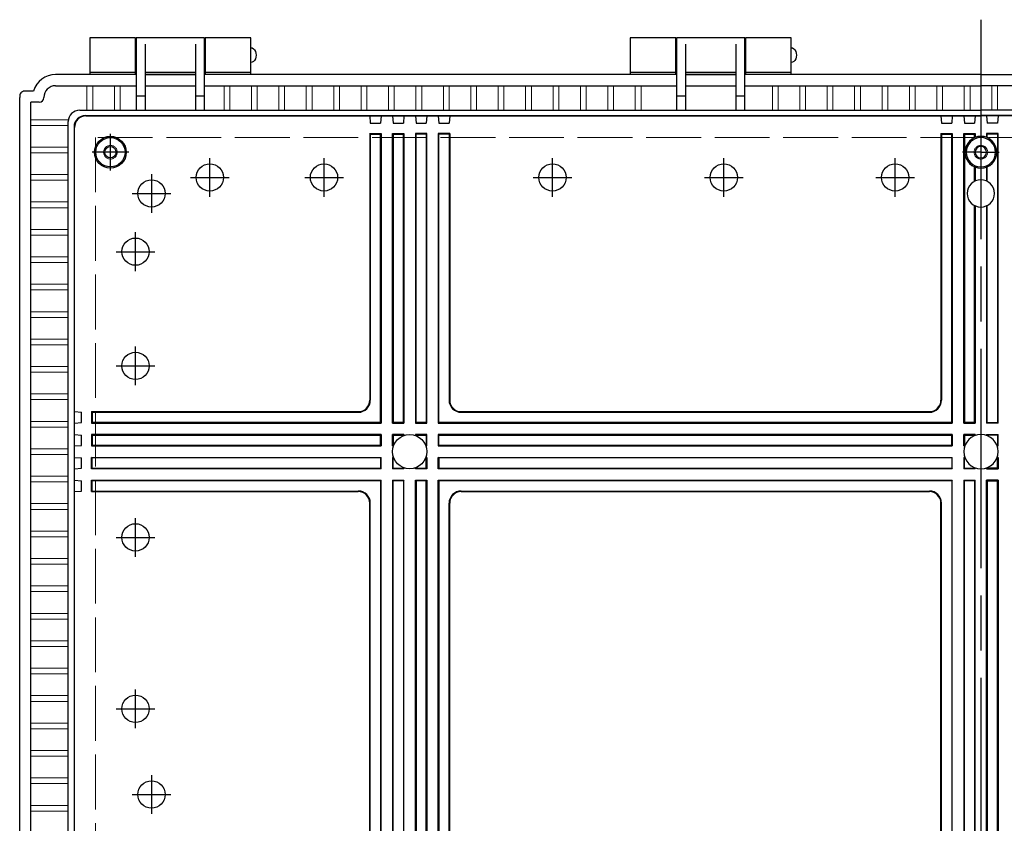
# Model space of a CAD drawing. Units: millimetres. Extents: x 0 to 6548, y 0 to 2240.
# Drawn here: x 2253 to 2684, y 926 to 1278 of the extents above; entities that cross this region are included whole.
import ezdxf

# ---------------------------------------------------------------- set-up
doc = ezdxf.new("R2010")
doc.units = ezdxf.units.MM
doc.header["$LTSCALE"] = 8
doc.linetypes.add('AM_ISO02W050x2', pattern=[3.75, 3, -0.75])
doc.linetypes.add('AM_ISO08W050', pattern=[18, 12, -1.5, 3, -1.5])
for name, color, linetype, lineweight in [('AM_7', 4, 'AM_ISO08W050', 25), ('ﾄｯﾌﾟｶﾊﾞｰ', 7, 'Continuous', 25), ('ﾎﾞﾃﾞｨｰ', 2, 'Continuous', 25), ('ﾎﾞﾃﾞｨｰ0', 2, 'AM_ISO02W050x2', 13)]:
    doc.layers.add(name, color=color, linetype=linetype, lineweight=lineweight)

msp = doc.modelspace()

# ---------------------------------------------------------------- linework, layer by layer
at = {"layer": 'AM_7'}
for p, q in [((2673.303, 1277.902), (2673.303, 599.902)), ((2292.303, 1211.903), (2292.303, 1227.902)), ((2300.303, 1219.902), (2284.303, 1219.902)), ((2673.303, 1219.902), (2665.303, 1219.902)), ((2673.303, 1219.902), (2681.303, 1219.902)), ((2335.803, 1200.432), (2335.803, 1217.372)), ((2335.803, 1200.432), (2335.803, 1217.372)), ((2385.803, 1200.432), (2385.803, 1217.372)), ((2485.803, 1200.432), (2485.803, 1217.372)), ((2560.803, 1200.432), (2560.803, 1217.372)), ((2635.803, 1200.432), (2635.803, 1217.372)), ((2327.333, 1208.902), (2344.273, 1208.902)), ((2327.333, 1208.902), (2344.273, 1208.902)), ((2377.333, 1208.902), (2394.273, 1208.902)), ((2477.333, 1208.902), (2494.273, 1208.902)), ((2552.333, 1208.902), (2569.273, 1208.902)), ((2627.333, 1208.902), (2644.273, 1208.902)), ((2303.303, 1167.932), (2303.303, 1184.872)), ((2294.833, 1176.402), (2311.773, 1176.402)), ((2303.303, 1117.932), (2303.303, 1134.872)), ((2294.833, 1126.402), (2311.773, 1126.402)), ((2303.303, 1042.933), (2303.303, 1059.873)), ((2294.833, 1051.403), (2311.773, 1051.403)), ((2303.303, 967.933), (2303.303, 984.873)), ((2294.833, 976.403), (2311.773, 976.403))]:
    msp.add_line(p, q, dxfattribs=at)
at = {"layer": 'AM_7', "linetype": 'Continuous'}
for p, q in [((2310.303, 1210.372), (2310.303, 1193.432)), ((2301.833, 1201.902), (2318.773, 1201.902)), ((2310.303, 947.373), (2310.303, 930.433)), ((2301.833, 938.903), (2318.773, 938.903))]:
    msp.add_line(p, q, dxfattribs=at)
at = {"layer": 'ﾄｯﾌﾟｶﾊﾞｰ'}
for p, q in [((2303.303, 1269.902), (2283.303, 1269.902)), ((2283.303, 1269.902), (2283.303, 1253.902)), ((2303.303, 1253.902), (2303.303, 1269.902)), ((2353.803, 1269.902), (2333.803, 1269.902)), ((2333.803, 1269.902), (2333.803, 1253.902)), ((2353.803, 1253.902), (2353.803, 1269.902)), ((2539.803, 1269.902), (2519.803, 1269.902)), ((2519.803, 1269.902), (2519.803, 1253.902)), ((2539.803, 1253.902), (2539.803, 1269.902)), ((2590.303, 1269.902), (2570.303, 1269.902)), ((2570.303, 1269.902), (2570.303, 1253.902)), ((2590.303, 1253.902), (2590.303, 1269.902)), ((2283.303, 1254.902), (2303.303, 1254.902)), ((2333.803, 1254.902), (2353.803, 1254.902)), ((2519.803, 1254.902), (2539.803, 1254.902)), ((2570.303, 1254.902), (2590.303, 1254.902))]:
    msp.add_line(p, q, dxfattribs=at)
at = {"layer": 'ﾎﾞﾃﾞｨｰ'}
for p, q in [((2333.553, 1269.902), (2303.553, 1269.902)), ((2303.553, 1269.902), (2303.553, 1238.325)), ((2307.553, 1267.223), (2307.553, 1238.325)), ((2329.553, 1267.223), (2329.553, 1238.325)), ((2333.553, 1238.325), (2333.553, 1269.902)), ((2570.053, 1269.902), (2540.053, 1269.902)), ((2540.053, 1269.902), (2540.053, 1238.325)), ((2544.053, 1267.223), (2544.053, 1238.325)), ((2566.053, 1267.223), (2566.053, 1238.325)), ((2570.053, 1238.325), (2570.053, 1269.902)), ((2303.553, 1264.902), (2303.303, 1264.902)), ((2333.803, 1264.902), (2333.553, 1264.902)), ((2540.053, 1264.902), (2539.803, 1264.902)), ((2570.303, 1264.902), (2570.053, 1264.902)), ((2303.553, 1259.902), (2303.303, 1259.902)), ((2333.803, 1259.902), (2333.553, 1259.902)), ((2540.053, 1259.902), (2539.803, 1259.902)), ((2570.303, 1259.902), (2570.053, 1259.902)), ((2307.553, 1254.902), (2329.553, 1254.902)), ((2544.053, 1254.902), (2566.053, 1254.902)), ((2303.553, 1253.902), (2268.303, 1253.902)), ((2318.553, 1253.902), (2307.553, 1253.902)), ((2307.553, 1253.902), (2329.553, 1253.902)), ((2329.553, 1253.902), (2318.553, 1253.902)), ((2540.053, 1253.902), (2333.553, 1253.902)), ((2555.053, 1253.902), (2544.053, 1253.902)), ((2555.053, 1253.902), (2544.053, 1253.902)), ((2544.053, 1253.902), (2566.053, 1253.902)), ((2566.053, 1253.902), (2555.053, 1253.902)), ((2566.053, 1253.902), (2555.053, 1253.902)), ((2673.303, 1253.902), (2570.053, 1253.902)), ((2673.303, 1253.902), (2776.553, 1253.902)), ((2258.703, 1246.702), (2255.103, 1246.702)), ((2268.233, 1249.012), (2303.553, 1249.012)), ((2307.553, 1249.012), (2329.553, 1249.012)), ((2333.553, 1249.012), (2540.053, 1249.012)), ((2544.053, 1249.012), (2566.053, 1249.012)), ((2570.053, 1249.012), (2673.303, 1249.012)), ((2776.553, 1249.012), (2673.303, 1249.012)), ((2252.603, 633.902), (2252.603, 1243.902)), ((2257.494, 635.992), (2257.494, 1241.812)), ((2261.193, 1241.812), (2257.494, 1241.812)), ((2263.193, 1243.902), (2263.193, 1243.812)), ((2303.553, 1244.634), (2307.553, 1244.634)), ((2329.553, 1244.634), (2333.553, 1244.634)), ((2540.053, 1244.634), (2544.053, 1244.634)), ((2566.053, 1244.634), (2570.053, 1244.634)), ((2278.881, 1238.325), (2307.553, 1238.325)), ((2307.553, 1238.325), (2570.053, 1238.325)), ((2570.053, 1238.325), (2673.303, 1238.325)), ((2776.553, 1238.325), (2673.303, 1238.325)), ((2273.881, 644.48), (2273.881, 1233.325)), ((2281.403, 1236.003), (2673.303, 1236.003)), ((2281.621, 1235.785), (2673.303, 1235.785)), ((2405.803, 1235.785), (2406.066, 1232.567)), ((2406.066, 1232.567), (2410.541, 1232.567)), ((2410.803, 1235.785), (2410.541, 1232.567)), ((2415.803, 1235.785), (2416.066, 1232.567)), ((2416.066, 1232.567), (2420.541, 1232.567)), ((2420.803, 1235.785), (2420.541, 1232.567)), ((2425.803, 1235.785), (2426.066, 1232.567)), ((2426.066, 1232.567), (2430.541, 1232.567)), ((2430.803, 1235.785), (2430.541, 1232.567)), ((2435.803, 1235.785), (2436.066, 1232.567)), ((2436.066, 1232.567), (2440.541, 1232.567)), ((2440.803, 1235.785), (2440.541, 1232.567)), ((2655.803, 1235.785), (2656.066, 1232.567)), ((2656.066, 1232.567), (2660.541, 1232.567)), ((2660.803, 1235.785), (2660.541, 1232.567)), ((2665.803, 1235.785), (2666.066, 1232.567)), ((2666.066, 1232.567), (2670.541, 1232.567)), ((2670.803, 1235.785), (2670.541, 1232.567)), ((3065.203, 1236.003), (2673.303, 1236.003)), ((3064.986, 1235.785), (2673.303, 1235.785)), ((2675.803, 1235.785), (2676.066, 1232.567)), ((2680.541, 1232.567), (2676.066, 1232.567)), ((2680.803, 1235.785), (2680.541, 1232.567)), ((2276.403, 1231.003), (2276.403, 646.802)), ((2276.621, 647.02), (2276.621, 1230.785)), ((2405.803, 1228.124), (2405.803, 1111.402)), ((2406.066, 1227.861), (2405.803, 1228.124)), ((2405.803, 1228.124), (2410.803, 1228.124)), ((2406.066, 1227.861), (2406.066, 1111.4)), ((2406.066, 1227.861), (2410.541, 1227.861)), ((2410.541, 1227.861), (2410.803, 1228.124)), ((2410.541, 1101.665), (2410.541, 1227.861)), ((2410.803, 1228.124), (2410.803, 1101.402)), ((2415.803, 1101.402), (2415.803, 1228.124)), ((2416.066, 1227.861), (2415.803, 1228.124)), ((2415.803, 1228.124), (2420.803, 1228.124)), ((2416.066, 1227.861), (2416.066, 1101.665)), ((2416.066, 1227.861), (2420.541, 1227.861)), ((2420.541, 1227.861), (2420.803, 1228.124)), ((2420.541, 1101.665), (2420.541, 1227.861)), ((2420.803, 1228.124), (2420.803, 1101.402)), ((2425.803, 1228.124), (2425.803, 1101.402)), ((2430.803, 1228.124), (2425.803, 1228.124)), ((2426.066, 1227.861), (2425.803, 1228.124)), ((2426.066, 1101.665), (2426.066, 1227.861)), ((2430.541, 1227.861), (2426.066, 1227.861)), ((2430.541, 1227.861), (2430.803, 1228.124)), ((2430.541, 1227.861), (2430.541, 1101.665)), ((2430.803, 1101.402), (2430.803, 1228.124)), ((2435.803, 1228.124), (2435.803, 1101.402)), ((2436.066, 1227.861), (2435.803, 1228.124)), ((2440.803, 1228.124), (2435.803, 1228.124)), ((2436.066, 1101.665), (2436.066, 1227.861)), ((2440.541, 1227.861), (2436.066, 1227.861)), ((2440.541, 1227.861), (2440.803, 1228.124)), ((2440.541, 1227.861), (2440.541, 1111.4)), ((2440.803, 1228.124), (2440.803, 1111.402)), ((2655.803, 1228.124), (2655.803, 1111.402)), ((2656.066, 1227.861), (2655.803, 1228.124)), ((2655.803, 1228.124), (2660.803, 1228.124)), ((2656.066, 1227.861), (2656.066, 1111.4)), ((2656.066, 1227.861), (2660.541, 1227.861)), ((2660.541, 1227.861), (2660.803, 1228.124)), ((2660.541, 1101.665), (2660.541, 1227.861)), ((2660.803, 1228.124), (2660.803, 1101.402)), ((2665.803, 1101.402), (2665.803, 1228.124)), ((2666.066, 1227.861), (2665.803, 1228.124)), ((2665.803, 1228.124), (2670.803, 1228.124)), ((2666.066, 1227.861), (2666.066, 1101.665)), ((2666.066, 1227.861), (2670.541, 1227.861)), ((2670.541, 1227.861), (2670.803, 1228.124)), ((2670.541, 1226.296), (2670.541, 1227.861)), ((2670.803, 1228.124), (2670.803, 1226.404)), ((2675.803, 1228.124), (2675.803, 1226.404)), ((2676.066, 1227.861), (2675.803, 1228.124)), ((2680.803, 1228.124), (2675.803, 1228.124)), ((2680.541, 1227.861), (2676.066, 1227.861)), ((2676.066, 1226.296), (2676.066, 1227.861)), ((2680.541, 1227.861), (2680.803, 1228.124)), ((2680.541, 1227.861), (2680.541, 1101.665)), ((2680.803, 1101.402), (2680.803, 1228.124)), ((2670.541, 1207.195), (2670.541, 1213.509)), ((2670.803, 1213.401), (2670.803, 1207.324)), ((2675.803, 1213.401), (2675.803, 1207.324)), ((2676.066, 1207.195), (2676.066, 1213.509)), ((2670.541, 1101.665), (2670.541, 1196.61)), ((2670.803, 1196.481), (2670.803, 1101.402)), ((2675.803, 1196.481), (2675.803, 1101.402)), ((2676.066, 1101.665), (2676.066, 1196.61)), ((2276.621, 1106.402), (2279.639, 1106.14)), ((2279.639, 1101.665), (2279.639, 1106.14)), ((2284.081, 1106.402), (2400.803, 1106.402)), ((2284.081, 1106.402), (2284.081, 1101.402)), ((2284.345, 1106.14), (2284.081, 1106.402)), ((2284.345, 1106.14), (2400.806, 1106.14)), ((2284.345, 1106.14), (2284.345, 1101.665)), ((2445.801, 1106.14), (2650.806, 1106.14)), ((2445.803, 1106.402), (2650.803, 1106.402)), ((2276.621, 1101.402), (2279.639, 1101.665)), ((2284.345, 1101.665), (2284.081, 1101.402)), ((2284.081, 1101.402), (2410.803, 1101.402)), ((2410.541, 1101.665), (2284.345, 1101.665)), ((2410.541, 1101.665), (2410.803, 1101.402)), ((2416.066, 1101.665), (2415.803, 1101.402)), ((2415.803, 1101.402), (2420.803, 1101.402)), ((2420.541, 1101.665), (2416.066, 1101.665)), ((2420.541, 1101.665), (2420.803, 1101.402)), ((2426.066, 1101.665), (2425.803, 1101.402)), ((2425.803, 1101.402), (2430.803, 1101.402)), ((2430.541, 1101.665), (2426.066, 1101.665)), ((2430.541, 1101.665), (2430.803, 1101.402)), ((2436.066, 1101.665), (2435.803, 1101.402)), ((2435.803, 1101.402), (2660.803, 1101.402)), ((2660.541, 1101.665), (2436.066, 1101.665)), ((2660.541, 1101.665), (2660.803, 1101.402)), ((2666.066, 1101.665), (2665.803, 1101.402)), ((2665.803, 1101.402), (2670.803, 1101.402)), ((2670.541, 1101.665), (2666.066, 1101.665)), ((2670.541, 1101.665), (2670.803, 1101.402)), ((2676.066, 1101.665), (2675.803, 1101.402)), ((2680.803, 1101.402), (2675.803, 1101.402)), ((2676.066, 1101.665), (2680.541, 1101.665)), ((2680.541, 1101.665), (2680.803, 1101.402)), ((2276.621, 1096.402), (2279.639, 1096.14)), ((2279.639, 1091.665), (2279.639, 1096.14)), ((2410.803, 1096.402), (2284.081, 1096.402)), ((2284.345, 1096.14), (2284.081, 1096.402)), ((2284.081, 1096.402), (2284.081, 1091.402)), ((2284.345, 1096.14), (2410.541, 1096.14)), ((2284.345, 1096.14), (2284.345, 1091.665)), ((2410.803, 1096.402), (2410.541, 1096.14)), ((2410.541, 1091.665), (2410.541, 1096.14)), ((2410.803, 1096.402), (2410.803, 1091.402)), ((2415.803, 1091.402), (2415.803, 1096.402)), ((2420.803, 1096.402), (2415.803, 1096.402)), ((2416.066, 1096.14), (2415.803, 1096.402)), ((2416.066, 1096.14), (2416.066, 1091.665)), ((2416.066, 1096.14), (2420.541, 1096.14)), ((2420.803, 1096.402), (2420.541, 1096.14)), ((2420.541, 1095.875), (2420.541, 1096.14)), ((2420.803, 1096.402), (2420.803, 1095.974)), ((2425.803, 1096.402), (2425.803, 1095.974)), ((2430.803, 1096.402), (2425.803, 1096.402)), ((2425.803, 1096.402), (2426.066, 1096.14)), ((2426.066, 1096.14), (2430.541, 1096.14)), ((2426.066, 1095.875), (2426.066, 1096.14)), ((2430.803, 1096.402), (2430.541, 1096.14)), ((2430.541, 1096.14), (2430.541, 1091.665)), ((2430.803, 1091.402), (2430.803, 1096.402)), ((2660.803, 1096.402), (2435.803, 1096.402)), ((2435.803, 1096.402), (2435.803, 1091.402)), ((2436.066, 1096.14), (2435.803, 1096.402)), ((2436.066, 1096.14), (2660.541, 1096.14)), ((2436.066, 1091.665), (2436.066, 1096.14)), ((2660.803, 1096.402), (2660.541, 1096.14)), ((2660.541, 1091.665), (2660.541, 1096.14)), ((2660.803, 1096.402), (2660.803, 1091.402)), ((2670.803, 1096.402), (2665.803, 1096.402)), ((2665.803, 1091.402), (2665.803, 1096.402)), ((2666.066, 1096.14), (2665.803, 1096.402)), ((2666.066, 1096.14), (2670.541, 1096.14)), ((2666.066, 1096.14), (2666.066, 1091.665)), ((2670.803, 1096.402), (2670.541, 1096.14)), ((2670.541, 1095.875), (2670.541, 1096.14)), ((2670.803, 1096.402), (2670.803, 1095.974)), ((2675.803, 1096.402), (2680.803, 1096.402)), ((2675.803, 1096.402), (2675.803, 1095.974)), ((2675.803, 1096.402), (2676.066, 1096.14)), ((2680.541, 1096.14), (2676.066, 1096.14)), ((2676.066, 1095.875), (2676.066, 1096.14)), ((2680.541, 1096.14), (2680.803, 1096.402)), ((2680.541, 1096.14), (2680.541, 1091.665)), ((2680.803, 1091.402), (2680.803, 1096.402)), ((2276.621, 1091.402), (2279.639, 1091.665)), ((2284.345, 1091.665), (2284.081, 1091.402)), ((2284.081, 1091.402), (2410.803, 1091.402)), ((2410.541, 1091.665), (2284.345, 1091.665)), ((2410.541, 1091.665), (2410.803, 1091.402)), ((2416.066, 1091.665), (2415.803, 1091.402)), ((2415.803, 1091.402), (2416.232, 1091.402)), ((2416.33, 1091.665), (2416.066, 1091.665)), ((2430.541, 1091.665), (2430.276, 1091.665)), ((2430.374, 1091.402), (2430.803, 1091.402)), ((2430.541, 1091.665), (2430.803, 1091.402)), ((2436.066, 1091.665), (2435.803, 1091.402)), ((2435.803, 1091.402), (2660.803, 1091.402)), ((2660.541, 1091.665), (2436.066, 1091.665)), ((2660.541, 1091.665), (2660.803, 1091.402)), ((2666.066, 1091.665), (2665.803, 1091.402)), ((2665.803, 1091.402), (2666.232, 1091.402)), ((2666.33, 1091.665), (2666.066, 1091.665)), ((2680.276, 1091.665), (2680.541, 1091.665)), ((2680.803, 1091.402), (2680.374, 1091.402)), ((2680.541, 1091.665), (2680.803, 1091.402)), ((2276.621, 1086.402), (2279.639, 1086.14)), ((2279.639, 1081.665), (2279.639, 1086.14)), ((2284.081, 1086.402), (2410.803, 1086.402)), ((2284.345, 1086.14), (2284.081, 1086.402)), ((2284.081, 1081.402), (2284.081, 1086.402)), ((2410.541, 1086.14), (2284.345, 1086.14)), ((2284.345, 1081.665), (2284.345, 1086.14)), ((2410.541, 1086.14), (2410.803, 1086.402)), ((2410.541, 1086.14), (2410.541, 1081.665)), ((2410.803, 1081.402), (2410.803, 1086.402)), ((2415.803, 1086.402), (2415.803, 1081.402)), ((2415.803, 1086.402), (2416.232, 1086.402)), ((2416.066, 1086.14), (2415.803, 1086.402)), ((2416.066, 1081.665), (2416.066, 1086.14)), ((2416.33, 1086.14), (2416.066, 1086.14)), ((2430.541, 1086.14), (2430.276, 1086.14)), ((2430.374, 1086.402), (2430.803, 1086.402)), ((2430.803, 1086.402), (2430.541, 1086.14)), ((2430.541, 1081.665), (2430.541, 1086.14)), ((2430.803, 1086.402), (2430.803, 1081.402)), ((2435.803, 1086.402), (2660.803, 1086.402)), ((2435.803, 1081.402), (2435.803, 1086.402)), ((2436.066, 1086.14), (2435.803, 1086.402)), ((2660.541, 1086.14), (2436.066, 1086.14)), ((2436.066, 1086.14), (2436.066, 1081.665)), ((2660.541, 1086.14), (2660.803, 1086.402)), ((2660.541, 1086.14), (2660.541, 1081.665)), ((2660.803, 1081.402), (2660.803, 1086.402)), ((2665.803, 1086.402), (2666.232, 1086.402)), ((2665.803, 1086.402), (2665.803, 1081.402)), ((2666.066, 1086.14), (2665.803, 1086.402)), ((2666.33, 1086.14), (2666.066, 1086.14)), ((2666.066, 1081.665), (2666.066, 1086.14)), ((2680.276, 1086.14), (2680.541, 1086.14)), ((2680.803, 1086.402), (2680.374, 1086.402)), ((2680.541, 1086.14), (2680.803, 1086.402)), ((2680.541, 1081.665), (2680.541, 1086.14)), ((2680.803, 1086.402), (2680.803, 1081.402)), ((2420.541, 1081.93), (2420.541, 1081.665)), ((2420.803, 1081.402), (2420.803, 1081.831)), ((2425.803, 1081.402), (2425.803, 1081.831)), ((2426.066, 1081.93), (2426.066, 1081.665)), ((2670.541, 1081.93), (2670.541, 1081.665)), ((2670.803, 1081.402), (2670.803, 1081.831)), ((2675.803, 1081.402), (2675.803, 1081.831)), ((2676.066, 1081.93), (2676.066, 1081.665)), ((2276.621, 1081.402), (2279.639, 1081.665)), ((2284.345, 1081.665), (2284.081, 1081.402)), ((2410.803, 1081.402), (2284.081, 1081.402)), ((2284.345, 1081.665), (2410.541, 1081.665)), ((2410.541, 1081.665), (2410.803, 1081.402)), ((2416.066, 1081.665), (2415.803, 1081.402)), ((2420.803, 1081.402), (2415.803, 1081.402)), ((2416.066, 1081.665), (2420.541, 1081.665)), ((2420.541, 1081.665), (2420.803, 1081.402)), ((2426.066, 1081.665), (2425.803, 1081.402)), ((2430.803, 1081.402), (2425.803, 1081.402)), ((2426.066, 1081.665), (2430.541, 1081.665)), ((2430.541, 1081.665), (2430.803, 1081.402)), ((2436.066, 1081.665), (2435.803, 1081.402)), ((2660.803, 1081.402), (2435.803, 1081.402)), ((2436.066, 1081.665), (2660.541, 1081.665)), ((2660.541, 1081.665), (2660.803, 1081.402)), ((2666.066, 1081.665), (2665.803, 1081.402)), ((2670.803, 1081.402), (2665.803, 1081.402)), ((2666.066, 1081.665), (2670.541, 1081.665)), ((2670.541, 1081.665), (2670.803, 1081.402)), ((2676.066, 1081.665), (2675.803, 1081.402)), ((2675.803, 1081.402), (2680.803, 1081.402)), ((2680.541, 1081.665), (2676.066, 1081.665)), ((2680.541, 1081.665), (2680.803, 1081.402)), ((2276.621, 1076.402), (2279.639, 1076.14)), ((2279.639, 1071.665), (2279.639, 1076.14)), ((2284.081, 1076.402), (2410.803, 1076.402)), ((2284.081, 1071.402), (2284.081, 1076.402)), ((2284.345, 1076.14), (2284.081, 1076.402)), ((2410.541, 1076.14), (2284.345, 1076.14)), ((2284.345, 1071.665), (2284.345, 1076.14)), ((2410.803, 1076.402), (2410.541, 1076.14)), ((2410.541, 1076.14), (2410.541, 801.665)), ((2410.803, 801.402), (2410.803, 1076.402)), ((2415.803, 1076.402), (2415.803, 801.402)), ((2415.803, 1076.402), (2420.803, 1076.402)), ((2415.803, 1076.402), (2416.066, 1076.14)), ((2416.066, 801.665), (2416.066, 1076.14)), ((2420.541, 1076.14), (2416.066, 1076.14)), ((2420.803, 1076.402), (2420.541, 1076.14)), ((2420.541, 1076.14), (2420.541, 801.665)), ((2420.803, 801.402), (2420.803, 1076.402)), ((2425.803, 801.402), (2425.803, 1076.402)), ((2425.803, 1076.402), (2430.803, 1076.402)), ((2425.803, 1076.402), (2426.066, 1076.14)), ((2426.066, 1076.14), (2426.066, 801.665)), ((2430.541, 1076.14), (2426.066, 1076.14)), ((2430.803, 1076.402), (2430.541, 1076.14)), ((2430.541, 801.665), (2430.541, 1076.14)), ((2430.803, 1076.402), (2430.803, 801.402)), ((2435.803, 801.402), (2435.803, 1076.402)), ((2435.803, 1076.402), (2660.803, 1076.402)), ((2435.803, 1076.402), (2436.066, 1076.14)), ((2436.066, 1076.14), (2436.066, 801.665)), ((2660.541, 1076.14), (2436.066, 1076.14)), ((2660.803, 1076.402), (2660.541, 1076.14)), ((2660.541, 1076.14), (2660.541, 801.665)), ((2660.803, 801.402), (2660.803, 1076.402)), ((2665.803, 1076.402), (2665.803, 801.402)), ((2665.803, 1076.402), (2670.803, 1076.402)), ((2665.803, 1076.402), (2666.066, 1076.14)), ((2666.066, 801.665), (2666.066, 1076.14)), ((2670.541, 1076.14), (2666.066, 1076.14)), ((2670.803, 1076.402), (2670.541, 1076.14)), ((2670.541, 1076.14), (2670.541, 801.665)), ((2670.803, 801.402), (2670.803, 1076.402)), ((2675.803, 801.402), (2675.803, 1076.402)), ((2680.803, 1076.402), (2675.803, 1076.402)), ((2675.803, 1076.402), (2676.066, 1076.14)), ((2676.066, 1076.14), (2676.066, 801.665)), ((2676.066, 1076.14), (2680.541, 1076.14)), ((2680.803, 1076.402), (2680.541, 1076.14)), ((2680.541, 801.665), (2680.541, 1076.14)), ((2680.803, 1076.402), (2680.803, 801.402)), ((2276.621, 1071.402), (2279.639, 1071.665)), ((2284.345, 1071.665), (2284.081, 1071.402)), ((2284.081, 1071.402), (2400.803, 1071.402)), ((2284.345, 1071.665), (2400.806, 1071.665)), ((2445.801, 1071.665), (2650.806, 1071.665)), ((2445.803, 1071.402), (2650.803, 1071.402)), ((2405.803, 811.402), (2405.803, 1066.402)), ((2406.066, 811.4), (2406.066, 1066.405)), ((2440.541, 811.4), (2440.541, 1066.405)), ((2440.803, 811.402), (2440.803, 1066.402)), ((2655.803, 811.402), (2655.803, 1066.402)), ((2656.066, 811.4), (2656.066, 1066.405))]:
    msp.add_line(p, q, dxfattribs=at)
at = {"layer": 'ﾎﾞﾃﾞｨｰ', "lineweight": 0}
for p, q in [((2282.053, 1238.325), (2282.053, 1249.012)), ((2284.553, 1238.325), (2284.553, 1249.012)), ((2294.053, 1238.325), (2294.053, 1249.012)), ((2296.553, 1238.325), (2296.553, 1249.012)), ((2342.053, 1238.325), (2342.053, 1249.012)), ((2344.553, 1238.325), (2344.553, 1249.012)), ((2354.053, 1238.325), (2354.053, 1249.012)), ((2356.553, 1238.325), (2356.553, 1249.012)), ((2366.053, 1238.325), (2366.053, 1249.012)), ((2368.553, 1238.325), (2368.553, 1249.012)), ((2378.053, 1238.325), (2378.053, 1249.012)), ((2380.553, 1238.325), (2380.553, 1249.012)), ((2390.053, 1238.325), (2390.053, 1249.012)), ((2392.553, 1238.325), (2392.553, 1249.012)), ((2402.053, 1238.325), (2402.053, 1249.012)), ((2404.553, 1238.325), (2404.553, 1249.012)), ((2414.053, 1238.325), (2414.053, 1249.012)), ((2416.553, 1238.325), (2416.553, 1249.012)), ((2426.053, 1238.325), (2426.053, 1249.012)), ((2428.553, 1238.325), (2428.553, 1249.012)), ((2438.053, 1238.325), (2438.053, 1249.012)), ((2440.553, 1238.325), (2440.553, 1249.012)), ((2450.053, 1238.325), (2450.053, 1249.012)), ((2452.553, 1238.325), (2452.553, 1249.012)), ((2462.053, 1238.325), (2462.053, 1249.012)), ((2464.553, 1238.325), (2464.553, 1249.012)), ((2474.053, 1238.325), (2474.053, 1249.012)), ((2476.553, 1238.325), (2476.553, 1249.012)), ((2486.053, 1238.325), (2486.053, 1249.012)), ((2488.553, 1238.325), (2488.553, 1249.012)), ((2498.053, 1238.325), (2498.053, 1249.012)), ((2500.553, 1238.325), (2500.553, 1249.012)), ((2510.053, 1238.325), (2510.053, 1249.012)), ((2512.553, 1238.325), (2512.553, 1249.012)), ((2522.053, 1238.325), (2522.053, 1249.012)), ((2524.553, 1238.325), (2524.553, 1249.012)), ((2582.053, 1238.325), (2582.053, 1249.012)), ((2584.553, 1238.325), (2584.553, 1249.012)), ((2594.053, 1238.325), (2594.053, 1249.012)), ((2596.553, 1238.325), (2596.553, 1249.012)), ((2606.053, 1238.325), (2606.053, 1249.012)), ((2608.553, 1238.325), (2608.553, 1249.012)), ((2618.053, 1238.325), (2618.053, 1249.012)), ((2620.553, 1238.325), (2620.553, 1249.012)), ((2630.053, 1238.325), (2630.053, 1249.012)), ((2632.553, 1238.325), (2632.553, 1249.012)), ((2642.053, 1238.325), (2642.053, 1249.012)), ((2644.553, 1238.325), (2644.553, 1249.012)), ((2654.053, 1238.325), (2654.053, 1249.012)), ((2656.553, 1238.325), (2656.553, 1249.012)), ((2666.053, 1238.325), (2666.053, 1249.012)), ((2668.553, 1238.325), (2668.553, 1249.012)), ((2678.053, 1238.325), (2678.053, 1249.012)), ((2680.553, 1238.325), (2680.553, 1249.012)), ((2257.494, 1234.152), (2273.881, 1234.152)), ((2257.494, 1231.652), (2273.881, 1231.652)), ((2257.494, 1222.152), (2273.881, 1222.152)), ((2257.494, 1219.652), (2273.881, 1219.652)), ((2257.494, 1210.152), (2273.881, 1210.152)), ((2257.494, 1207.652), (2273.881, 1207.652)), ((2257.494, 1198.152), (2273.881, 1198.152)), ((2257.494, 1195.652), (2273.881, 1195.652)), ((2257.494, 1186.152), (2273.881, 1186.152)), ((2257.494, 1183.652), (2273.881, 1183.652)), ((2257.494, 1174.152), (2273.881, 1174.152)), ((2257.494, 1171.652), (2273.881, 1171.652)), ((2257.494, 1162.152), (2273.881, 1162.152)), ((2257.494, 1159.652), (2273.881, 1159.652)), ((2257.494, 1150.152), (2273.881, 1150.152)), ((2257.494, 1147.652), (2273.881, 1147.652)), ((2257.494, 1138.152), (2273.881, 1138.152)), ((2257.494, 1135.652), (2273.881, 1135.652)), ((2257.494, 1126.152), (2273.881, 1126.152)), ((2257.494, 1123.652), (2273.881, 1123.652)), ((2257.494, 1114.152), (2273.881, 1114.152)), ((2257.494, 1111.652), (2273.881, 1111.652)), ((2257.494, 1102.152), (2273.881, 1102.152)), ((2257.494, 1099.652), (2273.881, 1099.652)), ((2257.494, 1090.152), (2273.881, 1090.152)), ((2257.494, 1087.652), (2273.881, 1087.652)), ((2257.494, 1078.152), (2273.881, 1078.152)), ((2257.494, 1075.652), (2273.881, 1075.652)), ((2257.494, 1066.152), (2273.881, 1066.152)), ((2257.494, 1063.652), (2273.881, 1063.652)), ((2257.494, 1054.152), (2273.881, 1054.152)), ((2257.494, 1051.652), (2273.881, 1051.652)), ((2257.494, 1042.152), (2273.881, 1042.152)), ((2257.494, 1039.652), (2273.881, 1039.652)), ((2257.494, 1030.152), (2273.881, 1030.152)), ((2257.494, 1027.652), (2273.881, 1027.652)), ((2257.494, 1018.152), (2273.881, 1018.152)), ((2257.494, 1015.652), (2273.881, 1015.652)), ((2257.494, 1006.152), (2273.881, 1006.152)), ((2257.494, 1003.652), (2273.881, 1003.652)), ((2257.494, 994.152), (2273.881, 994.152)), ((2257.494, 991.652), (2273.881, 991.652)), ((2257.494, 982.152), (2273.881, 982.152)), ((2257.494, 979.652), (2273.881, 979.652)), ((2257.494, 970.152), (2273.881, 970.152)), ((2257.494, 967.652), (2273.881, 967.652)), ((2257.494, 958.152), (2273.881, 958.152)), ((2257.494, 955.652), (2273.881, 955.652)), ((2257.494, 946.152), (2273.881, 946.152)), ((2257.494, 943.652), (2273.881, 943.652)), ((2257.494, 934.153), (2273.881, 934.153)), ((2257.494, 931.653), (2273.881, 931.653))]:
    msp.add_line(p, q, dxfattribs=at)
at = {"layer": 'ﾎﾞﾃﾞｨｰ'}
for centre, radius in [((2292.303, 1219.902), 6.965), ((2292.303, 1219.902), 6.428), ((2292.303, 1219.902), 2.5), ((2335.803, 1208.902), 5.97), ((2335.803, 1208.902), 5.97), ((2385.803, 1208.902), 5.97), ((2485.803, 1208.902), 5.97), ((2560.803, 1208.902), 5.97), ((2635.803, 1208.902), 5.97), ((2310.303, 1201.902), 5.97), ((2303.303, 1176.402), 5.97), ((2303.303, 1126.402), 5.97), ((2423.303, 1088.902), 7.5), ((2303.303, 1051.403), 5.97), ((2303.303, 976.403), 5.97), ((2310.303, 938.903), 5.97)]:
    msp.add_circle(centre, radius, dxfattribs=at)
for centre, radius, start, end in [((2268.303, 1243.902), 10, 89.99955, 163.7398), ((2254.629, 1244.547), 2, 126.33462, 175.37941), ((2255.103, 1243.902), 2.8, 89.99877, 126.33462), ((2268.303, 1243.902), 5.11, 90, 180), ((2262.603, 1243.902), 10, 175.37941, 180), ((2261.193, 1243.812), 2, 270, 0), ((2278.881, 1233.325), 5, 90, 180), ((2281.403, 1231.003), 5, 90, 180), ((2281.621, 1230.785), 5, 90, 180), ((2673.303, 1219.902), 6.965, 90, 270), ((2673.303, 1219.902), 6.428, 90, 270), ((2673.303, 1219.902), 6.965, 270, 90), ((2673.303, 1219.902), 6.428, 270, 90), ((2673.303, 1219.902), 2.5, 90, 270), ((2673.303, 1219.902), 2.5, 270, 90), ((2673.303, 1201.902), 5.97, 90, 270), ((2673.303, 1201.902), 5.97, 270, 90), ((2400.803, 1111.402), 5, 270, 0), ((2400.806, 1111.4), 5.26, 270, 0), ((2445.801, 1111.4), 5.26, 180, 270), ((2445.803, 1111.402), 5, 180, 270), ((2650.803, 1111.402), 5, 270, 0), ((2650.806, 1111.4), 5.26, 270, 0), ((2673.303, 1088.902), 7.5, 90, 270), ((2673.303, 1088.902), 7.5, 270, 90), ((2400.803, 1066.402), 5, 0, 90), ((2400.806, 1066.405), 5.26, 0, 90), ((2445.801, 1066.405), 5.26, 90, 180), ((2445.803, 1066.402), 5, 90, 180), ((2650.803, 1066.402), 5, 0, 90), ((2650.806, 1066.405), 5.26, 0, 90)]:
    msp.add_arc(centre, radius, start, end, dxfattribs=at)
at = {"layer": 'ﾎﾞﾃﾞｨｰ', "extrusion": (0, 0, -1)}
for centre in [(2353.803, 1262.402), (2590.303, 1262.402)]:
    msp.add_ellipse(centre, major_axis=(0, 3.25), ratio=0.7076923, start_param=0, end_param=3.1415927, dxfattribs=at)
at = {"layer": 'ﾎﾞﾃﾞｨｰ0'}
for p, q in [((3060.803, 1226.402), (2285.803, 1226.402)), ((2285.803, 1226.402), (2285.803, 651.402))]:
    msp.add_line(p, q, dxfattribs=at)
msp.add_circle((2292.303, 1219.902), 3, dxfattribs=at)
for start, end in [(90, 270), (270, 90)]:
    msp.add_arc((2673.303, 1219.902), 3, start, end, dxfattribs=at)

doc.saveas('drawing.dxf')
